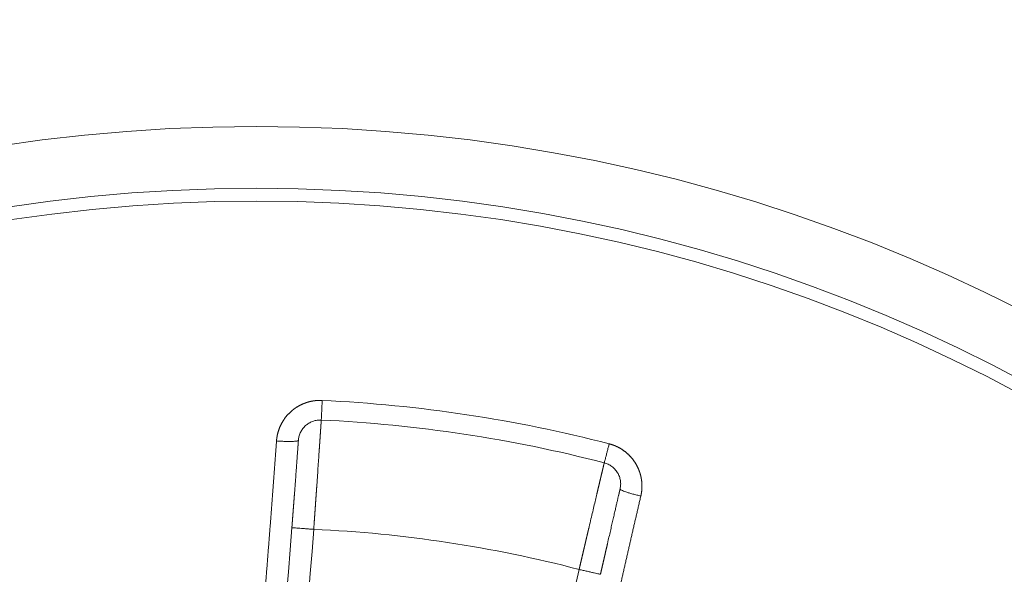
# Model space of a CAD drawing. Units: millimetres. Extents: x 0 to 594, y 0 to 420.
# Drawn here: x 222 to 231, y 95 to 100 of the extents above; entities that cross this region are included whole.
import ezdxf

# ---------------------------------------------------------------- set-up
doc = ezdxf.new("R2010")
doc.units = ezdxf.units.MM
doc.layers.add('1', color=7, linetype='Continuous', true_color=0xffffff)

msp = doc.modelspace()

# ---------------------------------------------------------------- linework, layer by layer
at = {"layer": '1', "color": 3, "linetype": 'Continuous', "lineweight": 18}
for centre, radius in [((224.2797, 113.8988), 56.25), ((224.2797, 84.2113), 14.375), ((224.2797, 84.2113), 13.8462)]:
    msp.add_circle(centre, radius, dxfattribs=at)
at = {"layer": '1', "color": 7, "linetype": 'Continuous', "lineweight": 13}
msp.add_circle((224.2797, 84.2113), 13.7359, dxfattribs=at)
for centre, radius, start, end in [((224.2797, 84.2113), 12.0431, 75.47829, 87.31419), ((76.4826, 106.5734), 148.7292, 353.247324, 355.590214), ((224.2797, 84.2113), 10.9375, 75.36995, 87.42253), ((372.0767, 61.8491), 148.7292, 167.202265, 169.545154)]:
    msp.add_arc(centre, radius, start, end, dxfattribs=at)
at = {"layer": '1', "color": 3, "linetype": 'Continuous', "lineweight": 18}
for centre, radius, start, end in [((224.2797, 84.2113), 11.875, 75.47829, 87.31419), ((76.4826, 106.5734), 148.5417, 353.247324, 355.590214)]:
    msp.add_arc(centre, radius, start, end, dxfattribs=at)
at = {"layer": '1', "color": 7, "linetype": 'Continuous', "lineweight": 13}
for points, knots in [([(224.844, 96.2411), (224.8432, 96.2412), (224.8417, 96.2412), (224.8394, 96.2413), (224.8372, 96.2414), (224.8348, 96.2415), (224.8325, 96.2415), (224.8302, 96.2415), (224.8278, 96.2415), (224.8255, 96.2415), (224.8231, 96.2415), (224.8207, 96.2415), (224.8182, 96.2415), (224.8158, 96.2414), (224.8134, 96.2413), (224.8109, 96.2412), (224.8084, 96.2411), (224.8059, 96.241), (224.8034, 96.2408), (224.8009, 96.2407), (224.7983, 96.2405), (224.7958, 96.2403), (224.7932, 96.2401), (224.7906, 96.2398), (224.788, 96.2396), (224.7854, 96.2393), (224.7828, 96.239), (224.7801, 96.2387), (224.7775, 96.2383), (224.7748, 96.238), (224.7721, 96.2376), (224.7694, 96.2372), (224.7667, 96.2367), (224.764, 96.2363), (224.7613, 96.2358), (224.7585, 96.2353), (224.7558, 96.2348), (224.753, 96.2343), (224.7502, 96.2337), (224.7474, 96.2331), (224.7446, 96.2325), (224.7418, 96.2318), (224.739, 96.2312), (224.7361, 96.2305), (224.7333, 96.2298), (224.7304, 96.229), (224.7276, 96.2282), (224.7247, 96.2274), (224.7218, 96.2266), (224.7189, 96.2258), (224.716, 96.2249), (224.7131, 96.224), (224.7102, 96.223), (224.7073, 96.2221), (224.7044, 96.2211), (224.7014, 96.22), (224.6985, 96.219), (224.6955, 96.2179), (224.6926, 96.2168), (224.6896, 96.2156), (224.6867, 96.2145), (224.6837, 96.2133), (224.6807, 96.212), (224.6777, 96.2107), (224.6748, 96.2094), (224.6718, 96.2081), (224.6688, 96.2067), (224.6658, 96.2053), (224.6628, 96.2039), (224.6598, 96.2024), (224.6568, 96.2009), (224.6538, 96.1994), (224.6509, 96.1978), (224.6479, 96.1962), (224.6449, 96.1946), (224.6419, 96.1929), (224.6389, 96.1912), (224.6359, 96.1894), (224.6329, 96.1877), (224.6299, 96.1858), (224.627, 96.184), (224.624, 96.1821), (224.621, 96.1802), (224.6181, 96.1782), (224.6151, 96.1762), (224.6122, 96.1742), (224.6092, 96.1721), (224.6063, 96.17), (224.6033, 96.1678), (224.6004, 96.1656), (224.5975, 96.1634), (224.5946, 96.1611), (224.5917, 96.1588), (224.5888, 96.1565), (224.586, 96.1541), (224.5831, 96.1517), (224.5803, 96.1492), (224.5764, 96.1458), (224.5716, 96.1414), (224.5659, 96.136), (224.5603, 96.1305), (224.555, 96.125), (224.5498, 96.1194), (224.5447, 96.1138), (224.5398, 96.1081), (224.5351, 96.1024), (224.5306, 96.0966), (224.5262, 96.0908), (224.5219, 96.085), (224.5178, 96.0792), (224.5139, 96.0733), (224.5101, 96.0675), (224.5065, 96.0616), (224.503, 96.0557), (224.4996, 96.0499), (224.4964, 96.044), (224.4933, 96.0382), (224.4904, 96.0323), (224.4876, 96.0265), (224.4849, 96.0207), (224.4824, 96.0149), (224.48, 96.0092), (224.4777, 96.0034), (224.4755, 95.9978), (224.4735, 95.9921), (224.4715, 95.9865), (224.4697, 95.9809), (224.468, 95.9754), (224.4664, 95.9699), (224.4649, 95.9644), (224.4635, 95.959), (224.4622, 95.9537), (224.4609, 95.9484), (224.4598, 95.9431), (224.4588, 95.938), (224.4578, 95.9328), (224.457, 95.9278), (224.4562, 95.9228), (224.4555, 95.9178), (224.4548, 95.9129), (224.4543, 95.9081), (224.4538, 95.9034), (224.4534, 95.8987), (224.4531, 95.8956), (224.453, 95.8941)], [0, 0, 0, 0, 0.003896, 0.007819, 0.011771, 0.015749, 0.019756, 0.02379, 0.027852, 0.031942, 0.03606, 0.040205, 0.044377, 0.048578, 0.052806, 0.057062, 0.061346, 0.065657, 0.069996, 0.074363, 0.078757, 0.083179, 0.087629, 0.092106, 0.096611, 0.101144, 0.105705, 0.110293, 0.114909, 0.119552, 0.124224, 0.128923, 0.133649, 0.138404, 0.143186, 0.147995, 0.152833, 0.157698, 0.16259, 0.167511, 0.172459, 0.177435, 0.182438, 0.187469, 0.192528, 0.197614, 0.202729, 0.20787, 0.21304, 0.218237, 0.223462, 0.228714, 0.233994, 0.239302, 0.244638, 0.250001, 0.255392, 0.26081, 0.266256, 0.27173, 0.277231, 0.28276, 0.288317, 0.293901, 0.299513, 0.305153, 0.31082, 0.316515, 0.322238, 0.327988, 0.333766, 0.339572, 0.345405, 0.351265, 0.357154, 0.36307, 0.369013, 0.374985, 0.380984, 0.38701, 0.393064, 0.399146, 0.405255, 0.411392, 0.417557, 0.423749, 0.429969, 0.436217, 0.442492, 0.448794, 0.455124, 0.461482, 0.467868, 0.474281, 0.480721, 0.487189, 0.493685, 0.500209, 0.513925, 0.527514, 0.540976, 0.554312, 0.56752, 0.580602, 0.593557, 0.606385, 0.619086, 0.63166, 0.644108, 0.656428, 0.668622, 0.68069, 0.69263, 0.704444, 0.716131, 0.727692, 0.739126, 0.750433, 0.761614, 0.772668, 0.783595, 0.794396, 0.80507, 0.815618, 0.826039, 0.836333, 0.846501, 0.856542, 0.866457, 0.876246, 0.885907, 0.895443, 0.904851, 0.914134, 0.92329, 0.932319, 0.941222, 0.949998, 0.958648, 0.967171, 0.975568, 0.983839, 0.991982, 1, 1, 1, 1]), ([(224.8361, 96.0732), (224.8361, 96.0732), (224.8361, 96.0731), (224.8361, 96.0731), (224.8361, 96.073), (224.8361, 96.0729), (224.8361, 96.0728), (224.8361, 96.0727), (224.8361, 96.0725), (224.836, 96.0724), (224.836, 96.0722), (224.836, 96.072), (224.836, 96.0718), (224.836, 96.0716), (224.836, 96.0713), (224.836, 96.0711), (224.8359, 96.0708), (224.8359, 96.0705), (224.8359, 96.0702), (224.8359, 96.0699), (224.8359, 96.0695), (224.8358, 96.0692), (224.8358, 96.0688), (224.8358, 96.0684), (224.8358, 96.068), (224.8357, 96.0675), (224.8357, 96.0671), (224.8357, 96.0666), (224.8356, 96.0661), (224.8356, 96.0657), (224.8356, 96.0651), (224.8355, 96.0646), (224.8355, 96.0641), (224.8354, 96.0635), (224.8354, 96.0629), (224.8354, 96.0623), (224.8353, 96.0617), (224.8353, 96.0611), (224.8352, 96.0604), (224.8352, 96.0598), (224.8352, 96.0591), (224.8351, 96.0584), (224.8351, 96.0577), (224.835, 96.0569), (224.835, 96.0562), (224.8349, 96.0554), (224.8349, 96.0547), (224.8348, 96.0539), (224.8347, 96.053), (224.8347, 96.0522), (224.8346, 96.0514), (224.8346, 96.0505), (224.8345, 96.0496), (224.8345, 96.0487), (224.8344, 96.0478), (224.8343, 96.0469), (224.8343, 96.0459), (224.8342, 96.045), (224.8341, 96.044), (224.8341, 96.043), (224.834, 96.042), (224.8339, 96.041), (224.8339, 96.0399), (224.8338, 96.0389), (224.8337, 96.0378), (224.8336, 96.0367), (224.8336, 96.0356), (224.8335, 96.0344), (224.8334, 96.0333), (224.8333, 96.0321), (224.8333, 96.031), (224.8332, 96.0298), (224.8331, 96.0286), (224.833, 96.0273), (224.8329, 96.0261), (224.8328, 96.0248), (224.8328, 96.0236), (224.8327, 96.0223), (224.8326, 96.021), (224.8325, 96.0196), (224.8324, 96.0183), (224.8323, 96.0169), (224.8322, 96.0156), (224.8321, 96.0142), (224.832, 96.0128), (224.8319, 96.0114), (224.8318, 96.0099), (224.8317, 96.0085), (224.8316, 96.007), (224.8315, 96.0055), (224.8314, 96.004), (224.8313, 96.0025), (224.8312, 96.001), (224.8311, 95.9994), (224.831, 95.9979), (224.8309, 95.9963), (224.8308, 95.9947), (224.8307, 95.9931), (224.8306, 95.9915), (224.8305, 95.9898), (224.8304, 95.9882), (224.8302, 95.9865), (224.8301, 95.9848), (224.83, 95.9831), (224.8299, 95.9814), (224.8298, 95.9797), (224.8297, 95.9779), (224.8295, 95.9762), (224.8294, 95.9744), (224.8293, 95.9726), (224.8292, 95.9708), (224.8291, 95.9689), (224.8289, 95.9671), (224.8288, 95.9652), (224.8287, 95.9634), (224.8286, 95.9615), (224.8284, 95.9596), (224.8283, 95.9577), (224.8282, 95.9557), (224.828, 95.9538), (224.8279, 95.9518), (224.8278, 95.9498), (224.8276, 95.9478), (224.8275, 95.9458), (224.8274, 95.9438), (224.8272, 95.9418), (224.8271, 95.9397), (224.8269, 95.9377), (224.8268, 95.9356), (224.8267, 95.9335), (224.8265, 95.9314), (224.8264, 95.9292), (224.8262, 95.9271), (224.8261, 95.9249), (224.8259, 95.9228), (224.8258, 95.9206), (224.8256, 95.9184), (224.8255, 95.9162), (224.8253, 95.9139), (224.8252, 95.9117), (224.825, 95.9094), (224.8249, 95.9072), (224.8247, 95.9049), (224.8246, 95.9026), (224.8244, 95.9003), (224.8242, 95.8979), (224.8241, 95.8956), (224.8239, 95.8932), (224.8238, 95.8909), (224.8236, 95.8885), (224.8234, 95.8861), (224.8233, 95.8837), (224.8231, 95.8812), (224.8229, 95.8788), (224.8228, 95.8764), (224.8226, 95.8739), (224.8224, 95.8714), (224.8223, 95.8689), (224.8221, 95.8664), (224.8219, 95.8639), (224.8218, 95.8613), (224.8216, 95.8588), (224.8214, 95.8562), (224.8212, 95.8537), (224.8211, 95.8511), (224.8209, 95.8485), (224.8207, 95.8458), (224.8205, 95.8432), (224.8203, 95.8406), (224.8202, 95.8379), (224.82, 95.8353), (224.8198, 95.8326), (224.8196, 95.8299), (224.8194, 95.8272), (224.8192, 95.8244), (224.8191, 95.8217), (224.8189, 95.819), (224.8187, 95.8162), (224.8185, 95.8134), (224.8183, 95.8107), (224.8181, 95.8079), (224.8179, 95.805), (224.8177, 95.8022), (224.8162, 95.7793), (224.813, 95.7337), (224.808, 95.6607), (224.8025, 95.5815), (224.7985, 95.5236), (224.7963, 95.4911), (224.7959, 95.4858), (224.7955, 95.4805), (224.7952, 95.4751), (224.7948, 95.4697), (224.7944, 95.4643), (224.794, 95.4588), (224.7937, 95.4533), (224.7933, 95.4477), (224.7929, 95.4421), (224.7925, 95.4365), (224.7921, 95.4309), (224.7917, 95.4252), (224.7913, 95.4195), (224.7909, 95.4138), (224.7905, 95.408), (224.7901, 95.4022), (224.7897, 95.3963), (224.7893, 95.3904), (224.7889, 95.3845), (224.7884, 95.3786), (224.788, 95.3726), (224.7876, 95.3666), (224.7872, 95.3606), (224.7868, 95.3545), (224.7863, 95.3484), (224.7859, 95.3423), (224.7855, 95.3361), (224.785, 95.3299), (224.7846, 95.3237), (224.7842, 95.3174), (224.7837, 95.3111), (224.7833, 95.3048), (224.7828, 95.2985), (224.7824, 95.2921), (224.7819, 95.2857), (224.7815, 95.2792), (224.781, 95.2728), (224.7806, 95.2663), (224.7801, 95.2597), (224.7797, 95.2532), (224.7792, 95.2466), (224.7787, 95.24), (224.7783, 95.2334), (224.7778, 95.2267), (224.7773, 95.22), (224.7768, 95.2133), (224.7764, 95.2065), (224.7759, 95.1998), (224.7754, 95.193), (224.7749, 95.1861), (224.7745, 95.1793), (224.774, 95.1724), (224.7735, 95.1655), (224.773, 95.1586), (224.7725, 95.1517), (224.772, 95.1447), (224.7717, 95.14), (224.7715, 95.1377)], [0, 0, 0, 0, 0.008096, 0.010795, 0.013494, 0.016193, 0.018893, 0.021593, 0.024293, 0.026993, 0.029693, 0.032394, 0.035094, 0.037795, 0.040496, 0.043198, 0.045899, 0.048601, 0.051303, 0.054005, 0.056707, 0.05941, 0.062113, 0.064815, 0.067519, 0.070222, 0.072925, 0.075629, 0.078333, 0.081037, 0.083741, 0.086446, 0.08915, 0.091855, 0.09456, 0.097266, 0.099971, 0.102677, 0.105383, 0.108089, 0.110795, 0.113501, 0.116208, 0.118915, 0.121622, 0.124329, 0.127036, 0.129744, 0.132452, 0.13516, 0.137868, 0.140576, 0.143285, 0.145994, 0.148703, 0.151412, 0.154121, 0.156831, 0.159541, 0.162251, 0.164961, 0.167671, 0.170382, 0.173093, 0.175804, 0.178515, 0.181226, 0.183938, 0.18665, 0.189362, 0.192074, 0.194786, 0.197499, 0.200211, 0.202924, 0.205637, 0.208351, 0.211064, 0.213778, 0.216492, 0.219206, 0.22192, 0.224635, 0.22735, 0.230065, 0.23278, 0.235495, 0.23821, 0.240926, 0.243642, 0.246358, 0.249074, 0.251791, 0.254508, 0.257225, 0.259942, 0.262659, 0.265376, 0.268094, 0.270812, 0.27353, 0.276248, 0.278967, 0.281686, 0.284404, 0.287123, 0.289843, 0.292562, 0.295282, 0.298002, 0.300722, 0.303442, 0.306163, 0.308883, 0.311604, 0.314325, 0.317046, 0.319768, 0.322489, 0.325211, 0.327933, 0.330656, 0.333378, 0.336101, 0.338823, 0.341547, 0.34427, 0.346993, 0.349717, 0.352441, 0.355165, 0.357889, 0.360613, 0.363338, 0.366063, 0.368788, 0.371513, 0.374238, 0.376964, 0.37969, 0.382416, 0.385142, 0.387868, 0.390595, 0.393322, 0.396049, 0.398776, 0.401504, 0.404231, 0.406959, 0.409687, 0.412415, 0.415144, 0.417872, 0.420601, 0.42333, 0.426059, 0.428788, 0.431518, 0.434248, 0.436978, 0.439708, 0.442438, 0.445169, 0.4479, 0.450631, 0.453362, 0.456093, 0.458825, 0.461557, 0.464289, 0.467021, 0.469753, 0.472486, 0.475219, 0.477952, 0.480685, 0.483418, 0.486152, 0.488885, 0.491619, 0.494354, 0.497088, 0.499822, 0.560746, 0.622652, 0.68554, 0.749411, 0.753292, 0.757189, 0.761101, 0.765028, 0.768971, 0.772929, 0.776902, 0.780891, 0.784896, 0.788915, 0.792951, 0.797001, 0.801067, 0.805149, 0.809246, 0.813358, 0.817486, 0.821629, 0.825788, 0.829962, 0.834151, 0.838356, 0.842576, 0.846812, 0.851063, 0.85533, 0.859612, 0.863909, 0.868222, 0.87255, 0.876894, 0.881253, 0.885627, 0.890017, 0.894422, 0.898843, 0.903279, 0.907731, 0.912198, 0.91668, 0.921178, 0.925691, 0.93022, 0.934764, 0.939323, 0.943898, 0.948489, 0.953094, 0.957716, 0.962352, 0.967004, 0.971672, 0.976354, 0.981053, 0.985766, 0.990496, 0.99524, 1, 1, 1, 1]), ([(223.8084, 89.1214), (223.8099, 89.1341), (223.8129, 89.1596), (223.8174, 89.1977), (223.8219, 89.2359), (223.8264, 89.274), (223.8309, 89.3122), (223.8354, 89.3503), (223.8398, 89.3885), (223.8442, 89.4266), (223.8487, 89.4648), (223.8531, 89.5029), (223.8575, 89.5411), (223.8619, 89.5792), (223.8663, 89.6174), (223.8707, 89.6556), (223.8751, 89.6937), (223.8794, 89.7319), (223.8838, 89.7701), (223.8881, 89.8082), (223.8925, 89.8464), (223.8968, 89.8846), (223.9011, 89.9228), (223.9054, 89.9609), (223.9097, 89.9991), (223.914, 90.0373), (223.9183, 90.0755), (223.9225, 90.1136), (223.9268, 90.1518), (223.931, 90.19), (223.9353, 90.2282), (223.9395, 90.2664), (223.9437, 90.3046), (223.9479, 90.3428), (223.9521, 90.381), (223.9563, 90.4192), (223.9605, 90.4574), (223.9646, 90.4955), (223.9688, 90.5337), (223.9729, 90.5719), (223.9771, 90.6101), (223.9812, 90.6483), (223.9853, 90.6866), (223.9894, 90.7248), (223.9935, 90.763), (223.9976, 90.8012), (224.0017, 90.8394), (224.0058, 90.8776), (224.0098, 90.9158), (224.0139, 90.954), (224.0179, 90.9922), (224.0219, 91.0305), (224.0259, 91.0687), (224.0299, 91.1069), (224.0339, 91.1451), (224.0379, 91.1833), (224.0419, 91.2216), (224.0459, 91.2598), (224.0498, 91.298), (224.0538, 91.3362), (224.0577, 91.3745), (224.0617, 91.4127), (224.0656, 91.4509), (224.0695, 91.4892), (224.0734, 91.5274), (224.0773, 91.5656), (224.0812, 91.6039), (224.085, 91.6421), (224.0889, 91.6804), (224.0927, 91.7186), (224.0966, 91.7568), (224.1004, 91.7951), (224.1042, 91.8333), (224.108, 91.8716), (224.1118, 91.9098), (224.1156, 91.9481), (224.1194, 91.9863), (224.1232, 92.0246), (224.1269, 92.0628), (224.1307, 92.1011), (224.1344, 92.1393), (224.1382, 92.1776), (224.1419, 92.2159), (224.1456, 92.2541), (224.1493, 92.2924), (224.153, 92.3306), (224.1567, 92.3689), (224.1604, 92.4072), (224.164, 92.4454), (224.1677, 92.4837), (224.1713, 92.522), (224.1749, 92.5603), (224.1786, 92.5985), (224.1822, 92.6368), (224.1858, 92.6751), (224.1894, 92.7133), (224.193, 92.7516), (224.1965, 92.7899), (224.2001, 92.8282), (224.2036, 92.8665), (224.2072, 92.9047), (224.2107, 92.943), (224.2143, 92.9813), (224.2178, 93.0196), (224.2213, 93.0579), (224.2248, 93.0962), (224.2282, 93.1345), (224.2317, 93.1727), (224.2352, 93.211), (224.2386, 93.2493), (224.2421, 93.2876), (224.2455, 93.3259), (224.2489, 93.3642), (224.2524, 93.4025), (224.2558, 93.4408), (224.2592, 93.4791), (224.2625, 93.5174), (224.2659, 93.5557), (224.2693, 93.594), (224.2726, 93.6323), (224.276, 93.6706), (224.2793, 93.7089), (224.2826, 93.7472), (224.286, 93.7855), (224.2893, 93.8238), (224.2926, 93.8622), (224.2958, 93.9005), (224.2991, 93.9388), (224.3024, 93.9771), (224.3056, 94.0154), (224.3089, 94.0537), (224.3121, 94.092), (224.3154, 94.1304), (224.3186, 94.1687), (224.3218, 94.207), (224.325, 94.2453), (224.3282, 94.2836), (224.3313, 94.322), (224.3345, 94.3603), (224.3377, 94.3986), (224.3408, 94.4369), (224.3439, 94.4753), (224.3471, 94.5136), (224.3502, 94.5519), (224.3533, 94.5903), (224.3564, 94.6286), (224.3595, 94.6669), (224.3626, 94.7053), (224.3656, 94.7436), (224.3687, 94.7819), (224.3717, 94.8203), (224.3748, 94.8586), (224.3778, 94.8969), (224.3808, 94.9353), (224.3838, 94.9736), (224.3868, 95.012), (224.3898, 95.0503), (224.3928, 95.0886), (224.3957, 95.127), (224.3987, 95.1653), (224.4017, 95.2037), (224.4046, 95.242), (224.4075, 95.2804), (224.4104, 95.3187), (224.4133, 95.3571), (224.4162, 95.3954), (224.4191, 95.4338), (224.422, 95.4721), (224.4249, 95.5105), (224.4277, 95.5488), (224.4306, 95.5872), (224.4334, 95.6255), (224.4362, 95.6639), (224.4391, 95.7023), (224.4419, 95.7406), (224.4447, 95.779), (224.4475, 95.8173), (224.4502, 95.8557), (224.4521, 95.8813), (224.453, 95.8941)], [0, 0, 0, 0, 0.005635, 0.01127, 0.016905, 0.022541, 0.028176, 0.033812, 0.039448, 0.045084, 0.05072, 0.056356, 0.061992, 0.067629, 0.073266, 0.078903, 0.08454, 0.090177, 0.095814, 0.101452, 0.107089, 0.112727, 0.118365, 0.124003, 0.129641, 0.13528, 0.140918, 0.146557, 0.152196, 0.157835, 0.163474, 0.169113, 0.174753, 0.180392, 0.186032, 0.191672, 0.197312, 0.202953, 0.208593, 0.214234, 0.219874, 0.225515, 0.231156, 0.236798, 0.242439, 0.248081, 0.253722, 0.259364, 0.265006, 0.270648, 0.276291, 0.281933, 0.287576, 0.293219, 0.298862, 0.304505, 0.310149, 0.315792, 0.321436, 0.32708, 0.332724, 0.338368, 0.344012, 0.349657, 0.355302, 0.360947, 0.366592, 0.372237, 0.377882, 0.383528, 0.389173, 0.394819, 0.400465, 0.406112, 0.411758, 0.417405, 0.423052, 0.428698, 0.434346, 0.439993, 0.44564, 0.451288, 0.456936, 0.462584, 0.468232, 0.47388, 0.479529, 0.485178, 0.490826, 0.496475, 0.502125, 0.507774, 0.513424, 0.519074, 0.524723, 0.530374, 0.536024, 0.541674, 0.547325, 0.552976, 0.558627, 0.564278, 0.56993, 0.575581, 0.581233, 0.586885, 0.592537, 0.598189, 0.603842, 0.609495, 0.615148, 0.620801, 0.626454, 0.632107, 0.637761, 0.643415, 0.649069, 0.654723, 0.660377, 0.666032, 0.671687, 0.677342, 0.682997, 0.688652, 0.694308, 0.699963, 0.705619, 0.711275, 0.716932, 0.722588, 0.728245, 0.733902, 0.739559, 0.745216, 0.750874, 0.756531, 0.762189, 0.767847, 0.773505, 0.779164, 0.784822, 0.790481, 0.79614, 0.8018, 0.807459, 0.813119, 0.818778, 0.824438, 0.830099, 0.835759, 0.84142, 0.847081, 0.852742, 0.858403, 0.864064, 0.869726, 0.875388, 0.88105, 0.886712, 0.892374, 0.898037, 0.9037, 0.909363, 0.915026, 0.92069, 0.926353, 0.932017, 0.937681, 0.943346, 0.94901, 0.954675, 0.96034, 0.966005, 0.97167, 0.977336, 0.983001, 0.988667, 0.994334, 1, 1, 1, 1]), ([(227.5702, 95.4224), (227.5704, 95.4232), (227.5708, 95.4248), (227.5713, 95.4273), (227.5719, 95.4298), (227.5724, 95.4323), (227.5729, 95.4348), (227.5734, 95.4374), (227.5739, 95.44), (227.5743, 95.4426), (227.5748, 95.4452), (227.5752, 95.4478), (227.5756, 95.4505), (227.576, 95.4532), (227.5764, 95.4559), (227.5768, 95.4587), (227.5772, 95.4615), (227.5775, 95.4643), (227.5778, 95.4671), (227.5781, 95.4699), (227.5784, 95.4728), (227.5786, 95.4757), (227.5789, 95.4786), (227.5791, 95.4815), (227.5793, 95.4845), (227.5794, 95.4875), (227.5796, 95.4905), (227.5797, 95.4935), (227.5798, 95.4966), (227.5799, 95.4997), (227.5799, 95.5028), (227.58, 95.5059), (227.58, 95.509), (227.5799, 95.5122), (227.5799, 95.5154), (227.5798, 95.5186), (227.5797, 95.5218), (227.5795, 95.525), (227.5794, 95.5283), (227.5792, 95.5316), (227.5789, 95.5349), (227.5787, 95.5382), (227.5784, 95.5416), (227.5781, 95.5449), (227.5777, 95.5483), (227.5773, 95.5517), (227.5769, 95.5551), (227.5764, 95.5585), (227.5759, 95.562), (227.5754, 95.5655), (227.5748, 95.5689), (227.5742, 95.5724), (227.5736, 95.576), (227.5729, 95.5795), (227.5722, 95.583), (227.5715, 95.5866), (227.5707, 95.5902), (227.5698, 95.5937), (227.5689, 95.5973), (227.568, 95.601), (227.5671, 95.6046), (227.5661, 95.6082), (227.565, 95.6118), (227.564, 95.6155), (227.5628, 95.6192), (227.5617, 95.6228), (227.5604, 95.6265), (227.5592, 95.6302), (227.5579, 95.6339), (227.5565, 95.6376), (227.5551, 95.6413), (227.5537, 95.645), (227.5522, 95.6487), (227.5506, 95.6525), (227.549, 95.6562), (227.5474, 95.6599), (227.5457, 95.6636), (227.544, 95.6674), (227.5422, 95.6711), (227.5403, 95.6748), (227.5384, 95.6785), (227.5365, 95.6823), (227.5345, 95.686), (227.5324, 95.6897), (227.5303, 95.6934), (227.5282, 95.6971), (227.5255, 95.7016), (227.5223, 95.7068), (227.5185, 95.7128), (227.5146, 95.7185), (227.5106, 95.7242), (227.5066, 95.7298), (227.5025, 95.7352), (227.4984, 95.7405), (227.4941, 95.7457), (227.4899, 95.7508), (227.4855, 95.7558), (227.4812, 95.7606), (227.4767, 95.7653), (227.4723, 95.7699), (227.4678, 95.7744), (227.4632, 95.7788), (227.4587, 95.7831), (227.4541, 95.7872), (227.4495, 95.7912), (227.4448, 95.7951), (227.4401, 95.799), (227.4355, 95.8027), (227.4308, 95.8062), (227.4261, 95.8097), (227.4214, 95.8131), (227.4167, 95.8164), (227.4119, 95.8196), (227.4072, 95.8226), (227.4025, 95.8256), (227.3978, 95.8284), (227.3931, 95.8312), (227.3884, 95.8339), (227.3837, 95.8365), (227.379, 95.8389), (227.3744, 95.8413), (227.3698, 95.8436), (227.3651, 95.8459), (227.3606, 95.848), (227.356, 95.85), (227.3514, 95.852), (227.3469, 95.8539), (227.3424, 95.8557), (227.338, 95.8574), (227.3336, 95.859), (227.3292, 95.8606), (227.3248, 95.8621), (227.3205, 95.8635), (227.3162, 95.8649), (227.3119, 95.8662), (227.3077, 95.8674), (227.3036, 95.8685), (227.3008, 95.8693), (227.2994, 95.8696)], [0, 0, 0, 0, 0.004323, 0.008682, 0.013079, 0.017514, 0.021985, 0.026493, 0.031039, 0.035622, 0.040242, 0.044899, 0.049594, 0.054325, 0.059094, 0.0639, 0.068743, 0.073623, 0.078541, 0.083495, 0.088487, 0.093516, 0.098582, 0.103686, 0.108827, 0.114004, 0.119219, 0.124471, 0.129761, 0.135087, 0.140451, 0.145852, 0.15129, 0.156766, 0.162278, 0.167828, 0.173415, 0.179039, 0.1847, 0.190399, 0.196135, 0.201908, 0.207718, 0.213565, 0.21945, 0.225372, 0.231331, 0.237327, 0.243361, 0.249431, 0.255539, 0.261684, 0.267867, 0.274087, 0.280343, 0.286638, 0.292969, 0.299338, 0.305743, 0.312186, 0.318667, 0.325184, 0.331739, 0.338331, 0.344961, 0.351627, 0.358331, 0.365072, 0.371851, 0.378666, 0.385519, 0.39241, 0.399337, 0.406302, 0.413304, 0.420343, 0.42742, 0.434534, 0.441685, 0.448874, 0.4561, 0.463363, 0.470663, 0.478001, 0.485376, 0.492788, 0.500238, 0.512478, 0.52462, 0.536665, 0.548612, 0.560462, 0.572214, 0.583869, 0.595427, 0.606886, 0.618249, 0.629513, 0.640681, 0.65175, 0.662722, 0.673597, 0.684373, 0.695053, 0.705634, 0.716118, 0.726504, 0.736793, 0.746984, 0.757077, 0.767073, 0.77697, 0.786771, 0.796473, 0.806078, 0.815585, 0.824994, 0.834305, 0.843519, 0.852635, 0.861653, 0.870574, 0.879396, 0.888121, 0.896748, 0.905278, 0.913709, 0.922043, 0.930279, 0.938417, 0.946457, 0.9544, 0.962244, 0.969991, 0.97764, 0.985191, 0.992644, 1, 1, 1, 1]), ([(227.0422, 94.7941), (227.0425, 94.7954), (227.0431, 94.7978), (227.0439, 94.8015), (227.0448, 94.8052), (227.0457, 94.8089), (227.0465, 94.8125), (227.0474, 94.8162), (227.0482, 94.8199), (227.0491, 94.8235), (227.0499, 94.8271), (227.0508, 94.8308), (227.0516, 94.8344), (227.0525, 94.838), (227.0533, 94.8416), (227.0542, 94.8452), (227.055, 94.8488), (227.0559, 94.8524), (227.0567, 94.856), (227.0575, 94.8596), (227.0584, 94.8631), (227.0592, 94.8667), (227.06, 94.8703), (227.0609, 94.8738), (227.0617, 94.8773), (227.0625, 94.8809), (227.0633, 94.8844), (227.0642, 94.8879), (227.065, 94.8914), (227.0658, 94.8949), (227.0666, 94.8984), (227.0674, 94.9019), (227.0683, 94.9054), (227.0691, 94.9088), (227.0699, 94.9123), (227.0707, 94.9157), (227.0715, 94.9192), (227.0723, 94.9226), (227.0731, 94.926), (227.0739, 94.9294), (227.0747, 94.9328), (227.0755, 94.9362), (227.0763, 94.9396), (227.0771, 94.943), (227.0779, 94.9464), (227.0787, 94.9498), (227.0795, 94.9531), (227.0802, 94.9565), (227.081, 94.9598), (227.0818, 94.9631), (227.0826, 94.9665), (227.0834, 94.9698), (227.0841, 94.9731), (227.0849, 94.9764), (227.0857, 94.9797), (227.0864, 94.983), (227.0872, 94.9862), (227.088, 94.9895), (227.0887, 94.9927), (227.0895, 94.996), (227.0903, 94.9992), (227.091, 95.0024), (227.0918, 95.0057), (227.0925, 95.0089), (227.0933, 95.0121), (227.094, 95.0152), (227.0948, 95.0184), (227.0955, 95.0216), (227.0963, 95.0248), (227.097, 95.0279), (227.0977, 95.0311), (227.0985, 95.0342), (227.0992, 95.0373), (227.0999, 95.0404), (227.1007, 95.0435), (227.1014, 95.0466), (227.1021, 95.0497), (227.1028, 95.0528), (227.1036, 95.0559), (227.1043, 95.0589), (227.105, 95.062), (227.1057, 95.065), (227.1064, 95.068), (227.1071, 95.0711), (227.1078, 95.0741), (227.1085, 95.0771), (227.1092, 95.0801), (227.1099, 95.0831), (227.1106, 95.086), (227.1113, 95.089), (227.112, 95.0919), (227.1127, 95.0949), (227.1134, 95.0978), (227.1141, 95.1008), (227.1148, 95.1037), (227.1155, 95.1066), (227.1162, 95.1095), (227.1168, 95.1124), (227.1175, 95.1152), (227.1182, 95.1181), (227.1189, 95.121), (227.1195, 95.1238), (227.1202, 95.1266), (227.1209, 95.1295), (227.1215, 95.1323), (227.1222, 95.1351), (227.1228, 95.1379), (227.1235, 95.1407), (227.1292, 95.1652), (227.1399, 95.2103), (227.1548, 95.2735), (227.1688, 95.333), (227.1819, 95.3885), (227.1904, 95.4247), (227.1952, 95.4447), (227.1964, 95.4499), (227.1976, 95.4551), (227.1989, 95.4603), (227.2001, 95.4654), (227.2013, 95.4705), (227.2024, 95.4755), (227.2036, 95.4805), (227.2048, 95.4854), (227.2059, 95.4903), (227.2071, 95.4951), (227.2082, 95.4999), (227.2093, 95.5046), (227.2105, 95.5093), (227.2115, 95.514), (227.2126, 95.5186), (227.2137, 95.5231), (227.2148, 95.5276), (227.2158, 95.532), (227.2169, 95.5364), (227.2179, 95.5408), (227.2189, 95.545), (227.2199, 95.5493), (227.2209, 95.5535), (227.2219, 95.5576), (227.2228, 95.5617), (227.2238, 95.5657), (227.2247, 95.5697), (227.2257, 95.5736), (227.2266, 95.5775), (227.2275, 95.5813), (227.2284, 95.5851), (227.2293, 95.5888), (227.2301, 95.5924), (227.231, 95.596), (227.2318, 95.5996), (227.2327, 95.6031), (227.2335, 95.6065), (227.2343, 95.6099), (227.2351, 95.6132), (227.2358, 95.6165), (227.2366, 95.6197), (227.2373, 95.6229), (227.2381, 95.626), (227.2388, 95.629), (227.2395, 95.632), (227.2402, 95.6349), (227.2409, 95.6378), (227.2416, 95.6407), (227.2422, 95.6434), (227.2429, 95.6461), (227.2435, 95.6488), (227.2441, 95.6514), (227.2447, 95.6539), (227.2453, 95.6564), (227.2459, 95.6588), (227.2464, 95.6612), (227.247, 95.6635), (227.2475, 95.6657), (227.248, 95.6679), (227.2485, 95.67), (227.249, 95.6721), (227.2495, 95.6741), (227.25, 95.6761), (227.2504, 95.6779), (227.2508, 95.6798), (227.2513, 95.6815), (227.2517, 95.6833), (227.2521, 95.6849), (227.2524, 95.6865), (227.2528, 95.688), (227.2532, 95.6895), (227.2535, 95.6909), (227.2538, 95.6923), (227.2541, 95.6936), (227.2544, 95.6948), (227.2547, 95.696), (227.255, 95.6971), (227.2552, 95.6982), (227.2554, 95.6992), (227.2557, 95.7001), (227.2559, 95.701), (227.2561, 95.7018), (227.2562, 95.7026), (227.2564, 95.7032), (227.2566, 95.7039), (227.2567, 95.7045), (227.2568, 95.705), (227.2569, 95.7054), (227.257, 95.7058), (227.2571, 95.7061), (227.2572, 95.7064), (227.2572, 95.7066), (227.2572, 95.7068), (227.2573, 95.7069), (227.2573, 95.7069), (227.2573, 95.7069)], [0, 0, 0, 0, 0.002576, 0.005148, 0.007715, 0.010278, 0.012837, 0.01539, 0.01794, 0.020484, 0.023024, 0.02556, 0.028091, 0.030618, 0.03314, 0.035658, 0.038171, 0.04068, 0.043184, 0.045683, 0.048178, 0.050669, 0.053155, 0.055636, 0.058113, 0.060586, 0.063054, 0.065517, 0.067976, 0.070431, 0.07288, 0.075326, 0.077767, 0.080203, 0.082635, 0.085062, 0.087485, 0.089903, 0.092317, 0.094726, 0.097131, 0.099531, 0.101927, 0.104318, 0.106705, 0.109087, 0.111465, 0.113838, 0.116206, 0.11857, 0.12093, 0.123285, 0.125636, 0.127982, 0.130323, 0.13266, 0.134993, 0.137321, 0.139644, 0.141963, 0.144277, 0.146587, 0.148893, 0.151194, 0.15349, 0.155782, 0.158069, 0.160352, 0.16263, 0.164904, 0.167173, 0.169438, 0.171698, 0.173954, 0.176205, 0.178452, 0.180694, 0.182932, 0.185165, 0.187393, 0.189617, 0.191837, 0.194052, 0.196263, 0.198469, 0.20067, 0.202867, 0.20506, 0.207248, 0.209431, 0.21161, 0.213784, 0.215954, 0.21812, 0.220281, 0.222437, 0.224589, 0.226736, 0.228879, 0.231017, 0.233151, 0.23528, 0.237405, 0.239525, 0.241641, 0.243752, 0.245859, 0.247961, 0.250059, 0.301275, 0.35186, 0.401815, 0.451139, 0.499833, 0.505079, 0.510325, 0.51557, 0.520815, 0.526059, 0.531302, 0.536544, 0.541786, 0.547026, 0.552267, 0.557506, 0.562745, 0.567982, 0.57322, 0.578456, 0.583692, 0.588927, 0.594161, 0.599394, 0.604627, 0.609859, 0.615091, 0.620321, 0.625551, 0.63078, 0.636009, 0.641236, 0.646463, 0.651689, 0.656915, 0.662139, 0.667363, 0.672587, 0.677809, 0.683031, 0.688252, 0.693472, 0.698692, 0.703911, 0.709129, 0.714346, 0.719563, 0.724779, 0.729994, 0.735209, 0.740423, 0.745636, 0.750848, 0.75606, 0.76127, 0.766481, 0.77169, 0.776899, 0.782107, 0.787314, 0.79252, 0.797726, 0.802931, 0.808135, 0.813339, 0.818542, 0.823744, 0.828945, 0.834146, 0.839346, 0.844545, 0.849744, 0.854941, 0.860138, 0.865335, 0.87053, 0.875725, 0.880919, 0.886113, 0.891305, 0.896497, 0.901689, 0.906879, 0.912069, 0.917258, 0.922446, 0.927634, 0.932821, 0.938007, 0.943192, 0.948377, 0.953561, 0.958744, 0.963927, 0.969109, 0.97429, 0.97947, 0.98465, 0.989829, 0.995007, 1, 1, 1, 1]), ([(227.5702, 95.4224), (227.5673, 95.4099), (227.5615, 95.3849), (227.5528, 95.3475), (227.5441, 95.31), (227.5355, 95.2725), (227.5268, 95.2351), (227.5181, 95.1976), (227.5095, 95.1601), (227.5009, 95.1226), (227.4922, 95.0852), (227.4836, 95.0477), (227.475, 95.0102), (227.4664, 94.9727), (227.4578, 94.9352), (227.4493, 94.8977), (227.4407, 94.8602), (227.4321, 94.8227), (227.4236, 94.7852), (227.415, 94.7477), (227.4065, 94.7102), (227.398, 94.6727), (227.3895, 94.6352), (227.381, 94.5977), (227.3725, 94.5602), (227.364, 94.5227), (227.3556, 94.4852), (227.3471, 94.4477), (227.3386, 94.4101), (227.3302, 94.3726), (227.3218, 94.3351), (227.3134, 94.2976), (227.3049, 94.2601), (227.2965, 94.2225), (227.2881, 94.185), (227.2798, 94.1475), (227.2714, 94.1099), (227.263, 94.0724), (227.2547, 94.0349), (227.2463, 93.9973), (227.238, 93.9598), (227.2297, 93.9222), (227.2214, 93.8847), (227.2131, 93.8471), (227.2048, 93.8096), (227.1965, 93.772), (227.1882, 93.7345), (227.18, 93.6969), (227.1717, 93.6594), (227.1635, 93.6218), (227.1552, 93.5843), (227.147, 93.5467), (227.1388, 93.5091), (227.1306, 93.4716), (227.1224, 93.434), (227.1142, 93.3964), (227.106, 93.3589), (227.0979, 93.3213), (227.0897, 93.2837), (227.0816, 93.2461), (227.0734, 93.2085), (227.0653, 93.171), (227.0572, 93.1334), (227.0491, 93.0958), (227.041, 93.0582), (227.0329, 93.0206), (227.0248, 92.983), (227.0167, 92.9454), (227.0087, 92.9078), (227.0006, 92.8702), (226.9926, 92.8326), (226.9846, 92.795), (226.9766, 92.7574), (226.9685, 92.7198), (226.9605, 92.6822), (226.9526, 92.6446), (226.9446, 92.607), (226.9366, 92.5694), (226.9286, 92.5318), (226.9207, 92.4942), (226.9128, 92.4566), (226.9048, 92.4189), (226.8969, 92.3813), (226.889, 92.3437), (226.8811, 92.3061), (226.8732, 92.2685), (226.8653, 92.2308), (226.8575, 92.1932), (226.8496, 92.1556), (226.8417, 92.1179), (226.8339, 92.0803), (226.8261, 92.0427), (226.8182, 92.005), (226.8104, 91.9674), (226.8026, 91.9298), (226.7948, 91.8921), (226.7871, 91.8545), (226.7793, 91.8168), (226.7715, 91.7792), (226.7638, 91.7415), (226.756, 91.7039), (226.7483, 91.6662), (226.7406, 91.6286), (226.7328, 91.5909), (226.7251, 91.5533), (226.7174, 91.5156), (226.7098, 91.4779), (226.7021, 91.4403), (226.6944, 91.4026), (226.6868, 91.3649), (226.6791, 91.3273), (226.6715, 91.2896), (226.6639, 91.2519), (226.6562, 91.2143), (226.6486, 91.1766), (226.641, 91.1389), (226.6335, 91.1012), (226.6259, 91.0636), (226.6183, 91.0259), (226.6108, 90.9882), (226.6032, 90.9505), (226.5957, 90.9128), (226.5882, 90.8751), (226.5806, 90.8374), (226.5731, 90.7998), (226.5656, 90.7621), (226.5581, 90.7244), (226.5507, 90.6867), (226.5432, 90.649), (226.5357, 90.6113), (226.5283, 90.5736), (226.5209, 90.5359), (226.5134, 90.4982), (226.506, 90.4605), (226.4986, 90.4228), (226.4912, 90.3851), (226.4838, 90.3474), (226.4764, 90.3096), (226.4691, 90.2719), (226.4617, 90.2342), (226.4543, 90.1965), (226.447, 90.1588), (226.4397, 90.1211), (226.4324, 90.0833), (226.425, 90.0456), (226.4177, 90.0079), (226.4105, 89.9702), (226.4032, 89.9325), (226.3959, 89.8947), (226.3886, 89.857), (226.3814, 89.8193), (226.3742, 89.7815), (226.3669, 89.7438), (226.3597, 89.7061), (226.3525, 89.6683), (226.3453, 89.6306), (226.3381, 89.5929), (226.3309, 89.5551), (226.3237, 89.5174), (226.3166, 89.4796), (226.3094, 89.4419), (226.3023, 89.4041), (226.2952, 89.3664), (226.288, 89.3286), (226.2809, 89.2909), (226.2738, 89.2531), (226.2667, 89.2154), (226.2596, 89.1776), (226.2526, 89.1399), (226.2455, 89.1021), (226.2384, 89.0644), (226.2314, 89.0266), (226.2244, 88.9888), (226.2173, 88.9511), (226.2103, 88.9133), (226.2033, 88.8756), (226.1963, 88.8378), (226.1894, 88.8), (226.1847, 88.7748), (226.1824, 88.7622)], [0, 0, 0, 0, 0.005666, 0.011333, 0.016999, 0.022664, 0.02833, 0.033995, 0.03966, 0.045325, 0.05099, 0.056654, 0.062319, 0.067983, 0.073647, 0.07931, 0.084974, 0.090637, 0.0963, 0.101963, 0.107626, 0.113288, 0.11895, 0.124612, 0.130274, 0.135936, 0.141597, 0.147258, 0.152919, 0.15858, 0.164241, 0.169901, 0.175562, 0.181222, 0.186881, 0.192541, 0.1982, 0.20386, 0.209519, 0.215178, 0.220836, 0.226495, 0.232153, 0.237811, 0.243469, 0.249126, 0.254784, 0.260441, 0.266098, 0.271755, 0.277412, 0.283068, 0.288725, 0.294381, 0.300037, 0.305692, 0.311348, 0.317003, 0.322658, 0.328313, 0.333968, 0.339623, 0.345277, 0.350931, 0.356585, 0.362239, 0.367893, 0.373546, 0.379199, 0.384852, 0.390505, 0.396158, 0.401811, 0.407463, 0.413115, 0.418767, 0.424419, 0.43007, 0.435722, 0.441373, 0.447024, 0.452675, 0.458326, 0.463976, 0.469626, 0.475277, 0.480926, 0.486576, 0.492226, 0.497875, 0.503525, 0.509174, 0.514822, 0.520471, 0.52612, 0.531768, 0.537416, 0.543064, 0.548712, 0.55436, 0.560007, 0.565654, 0.571302, 0.576948, 0.582595, 0.588242, 0.593888, 0.599535, 0.605181, 0.610827, 0.616472, 0.622118, 0.627763, 0.633408, 0.639053, 0.644698, 0.650343, 0.655988, 0.661632, 0.667276, 0.67292, 0.678564, 0.684208, 0.689851, 0.695495, 0.701138, 0.706781, 0.712424, 0.718067, 0.723709, 0.729352, 0.734994, 0.740636, 0.746278, 0.751919, 0.757561, 0.763202, 0.768844, 0.774485, 0.780126, 0.785766, 0.791407, 0.797047, 0.802688, 0.808328, 0.813968, 0.819608, 0.825247, 0.830887, 0.836526, 0.842165, 0.847804, 0.853443, 0.859082, 0.86472, 0.870359, 0.875997, 0.881635, 0.887273, 0.892911, 0.898548, 0.904186, 0.909823, 0.91546, 0.921097, 0.926734, 0.932371, 0.938008, 0.943644, 0.94928, 0.954916, 0.960552, 0.966188, 0.971824, 0.977459, 0.983095, 0.98873, 0.994365, 1, 1, 1, 1]), ([(224.5847, 95.1521), (224.5847, 95.1521), (224.5859, 95.152), (224.5907, 95.1516), (224.5942, 95.1513), (224.6036, 95.1506), (224.6094, 95.1502), (224.623, 95.1491), (224.6308, 95.1485), (224.648, 95.1472), (224.6575, 95.1464), (224.6779, 95.1449), (224.6887, 95.144), (224.7113, 95.1423), (224.7231, 95.1414), (224.7471, 95.1396), (224.7593, 95.1386), (224.7715, 95.1377)], [0, 0, 0, 0, 0.124049, 0.124049, 0.249185, 0.249185, 0.374321, 0.374321, 0.499457, 0.499457, 0.624593, 0.624593, 0.749728, 0.749728, 0.874864, 0.874864, 1, 1, 1, 1]), ([(227.0422, 94.7941), (227.0542, 94.7914), (227.0661, 94.7887), (227.0896, 94.7834), (227.1011, 94.7807), (227.1232, 94.7757), (227.1338, 94.7733), (227.1537, 94.7688), (227.163, 94.7667), (227.1799, 94.7628), (227.1875, 94.7611), (227.2008, 94.7581), (227.2065, 94.7568), (227.2156, 94.7547), (227.2191, 94.7539), (227.2238, 94.7529), (227.2249, 94.7526), (227.225, 94.7526)], [0, 0, 0, 0, 0.125112, 0.125112, 0.250224, 0.250224, 0.375337, 0.375337, 0.500449, 0.500449, 0.625561, 0.625561, 0.750673, 0.750673, 0.875785, 0.875785, 1, 1, 1, 1])]:
    msp.add_open_spline(points, degree=3, knots=knots, dxfattribs=at)
at = {"layer": '1', "color": 3, "linetype": 'Continuous', "lineweight": 18}
for points, knots in [([(224.844, 96.2411), (224.8434, 96.2297), (224.8429, 96.2185), (224.8419, 96.1965), (224.8414, 96.1858), (224.8404, 96.1654), (224.84, 96.1557), (224.8391, 96.1375), (224.8387, 96.1291), (224.838, 96.1137), (224.8377, 96.1068), (224.8371, 96.0949), (224.8369, 96.0898), (224.8365, 96.0816), (224.8364, 96.0784), (224.8362, 96.0743), (224.8361, 96.0732), (224.8361, 96.0732)], [0, 0, 0, 0, 0.125114, 0.125114, 0.250228, 0.250228, 0.375342, 0.375342, 0.500456, 0.500456, 0.62557, 0.62557, 0.750684, 0.750684, 0.875798, 0.875798, 1, 1, 1, 1]), ([(224.6419, 95.914), (224.6436, 95.9253), (224.6464, 95.9365), (224.6539, 95.9582), (224.6587, 95.9686), (224.67, 95.9886), (224.6766, 95.998), (224.6914, 96.0156), (224.6996, 96.0236), (224.7173, 96.0382), (224.7268, 96.0446), (224.7469, 96.0557), (224.7575, 96.0603), (224.7792, 96.0675), (224.7904, 96.0701), (224.8132, 96.0732), (224.8247, 96.0738), (224.8361, 96.0732)], [0, 0, 0, 0, 0.125, 0.125, 0.25, 0.25, 0.375, 0.375, 0.5, 0.5, 0.625, 0.625, 0.75, 0.75, 0.875, 0.875, 1, 1, 1, 1]), ([(224.453, 95.8941), (224.4652, 95.8932), (224.4774, 95.8924), (224.5014, 95.8912), (224.5131, 95.8907), (224.5357, 95.89), (224.5465, 95.8898), (224.5669, 95.8898), (224.5764, 95.8899), (224.5937, 95.8904), (224.6015, 95.8908), (224.6152, 95.8919), (224.621, 95.8925), (224.6305, 95.8941), (224.6341, 95.895), (224.6391, 95.8971), (224.6403, 95.8982), (224.6404, 95.8994)], [0, 0, 0, 0, 0.125, 0.125, 0.25, 0.25, 0.375, 0.375, 0.5, 0.5, 0.625, 0.625, 0.75, 0.75, 0.875, 0.875, 1, 1, 1, 1]), ([(224.5846, 95.1521), (224.5847, 95.1533), (224.5848, 95.1556), (224.5851, 95.1591), (224.5854, 95.1626), (224.5857, 95.1661), (224.5859, 95.1696), (224.5862, 95.1731), (224.5865, 95.1766), (224.5867, 95.1801), (224.587, 95.1835), (224.5873, 95.187), (224.5875, 95.1905), (224.5878, 95.194), (224.5881, 95.1974), (224.5883, 95.2009), (224.5886, 95.2043), (224.5889, 95.2078), (224.5891, 95.2113), (224.5894, 95.2147), (224.5896, 95.2182), (224.5899, 95.2216), (224.5902, 95.225), (224.5904, 95.2285), (224.5907, 95.2319), (224.591, 95.2353), (224.5912, 95.2388), (224.5915, 95.2422), (224.5918, 95.2456), (224.592, 95.249), (224.5923, 95.2525), (224.5925, 95.2559), (224.5928, 95.2593), (224.5931, 95.2627), (224.5933, 95.2661), (224.5936, 95.2695), (224.5938, 95.2729), (224.5941, 95.2763), (224.5944, 95.2797), (224.5946, 95.2831), (224.5949, 95.2865), (224.5951, 95.2898), (224.5954, 95.2932), (224.5956, 95.2966), (224.5959, 95.3), (224.5962, 95.3033), (224.5964, 95.3067), (224.5967, 95.3101), (224.5969, 95.3134), (224.5972, 95.3168), (224.5974, 95.3201), (224.5977, 95.3235), (224.5979, 95.3268), (224.5982, 95.3302), (224.5984, 95.3335), (224.5987, 95.3369), (224.599, 95.3402), (224.5992, 95.3435), (224.5995, 95.3468), (224.5997, 95.3502), (224.6, 95.3535), (224.6002, 95.3568), (224.6005, 95.3601), (224.6007, 95.3634), (224.601, 95.3668), (224.6012, 95.3701), (224.6015, 95.3734), (224.6017, 95.3767), (224.602, 95.38), (224.6022, 95.3833), (224.6025, 95.3865), (224.6027, 95.3898), (224.603, 95.3931), (224.6032, 95.3964), (224.6035, 95.3997), (224.6037, 95.403), (224.6039, 95.4062), (224.6042, 95.4095), (224.6044, 95.4128), (224.6047, 95.416), (224.6049, 95.4193), (224.6052, 95.4225), (224.6054, 95.4258), (224.6057, 95.429), (224.6059, 95.4323), (224.6062, 95.4355), (224.6077, 95.4559), (224.6104, 95.4925), (224.6142, 95.5436), (224.6179, 95.5922), (224.6213, 95.6382), (224.6244, 95.6813), (224.6274, 95.7213), (224.63, 95.7576), (224.6324, 95.7901), (224.6345, 95.8187), (224.6357, 95.8359), (224.6364, 95.845), (224.6365, 95.8474), (224.6367, 95.8497), (224.6369, 95.852), (224.637, 95.8542), (224.6372, 95.8564), (224.6374, 95.8585), (224.6375, 95.8606), (224.6377, 95.8626), (224.6378, 95.8646), (224.6379, 95.8665), (224.6381, 95.8684), (224.6382, 95.8702), (224.6383, 95.8719), (224.6384, 95.8736), (224.6386, 95.8752), (224.6387, 95.8768), (224.6388, 95.8783), (224.6389, 95.8798), (224.639, 95.8812), (224.6391, 95.8826), (224.6392, 95.8839), (224.6393, 95.8852), (224.6394, 95.8864), (224.6395, 95.8876), (224.6395, 95.8887), (224.6396, 95.8897), (224.6397, 95.8907), (224.6397, 95.8916), (224.6398, 95.8925), (224.6399, 95.8934), (224.6399, 95.8941), (224.64, 95.8949), (224.64, 95.8955), (224.6401, 95.8962), (224.6401, 95.8967), (224.6401, 95.8972), (224.6402, 95.8977), (224.6402, 95.8981), (224.6402, 95.8984), (224.6403, 95.8987), (224.6403, 95.899), (224.6403, 95.8992), (224.6403, 95.8993), (224.6403, 95.8994), (224.6403, 95.8994), (224.6403, 95.8994)], [0, 0, 0, 0, 0.002986, 0.005969, 0.008949, 0.011928, 0.014903, 0.017876, 0.020847, 0.023816, 0.026783, 0.029747, 0.03271, 0.03567, 0.038628, 0.041585, 0.04454, 0.047493, 0.050444, 0.053394, 0.056342, 0.059289, 0.062234, 0.065178, 0.068121, 0.071062, 0.074002, 0.076941, 0.079879, 0.082816, 0.085752, 0.088688, 0.091622, 0.094556, 0.097489, 0.100422, 0.103354, 0.106285, 0.109216, 0.112147, 0.115078, 0.118008, 0.120938, 0.123868, 0.126799, 0.129729, 0.132659, 0.135589, 0.13852, 0.141451, 0.144383, 0.147314, 0.150247, 0.15318, 0.156113, 0.159047, 0.161982, 0.164918, 0.167855, 0.170792, 0.173731, 0.176671, 0.179612, 0.182554, 0.185497, 0.188442, 0.191388, 0.194336, 0.197285, 0.200236, 0.203188, 0.206142, 0.209098, 0.212055, 0.215015, 0.217977, 0.22094, 0.223906, 0.226874, 0.229844, 0.232816, 0.235791, 0.238768, 0.241748, 0.24473, 0.247714, 0.250702, 0.300938, 0.350719, 0.400354, 0.450158, 0.500439, 0.5507, 0.600505, 0.650164, 0.699989, 0.750291, 0.755793, 0.761286, 0.766772, 0.772249, 0.777719, 0.783182, 0.788638, 0.794088, 0.799531, 0.80497, 0.810403, 0.815831, 0.821255, 0.826675, 0.832092, 0.837505, 0.842916, 0.848324, 0.85373, 0.859135, 0.864538, 0.869941, 0.875343, 0.880746, 0.886149, 0.891553, 0.896958, 0.902364, 0.907773, 0.913185, 0.918599, 0.924016, 0.929437, 0.934863, 0.940292, 0.945727, 0.951167, 0.956612, 0.962064, 0.967522, 0.972986, 0.978459, 0.983938, 0.989426, 0.994922, 1, 1, 1, 1]), ([(227.2573, 95.7069), (227.2573, 95.707), (227.2576, 95.708), (227.2586, 95.712), (227.2594, 95.715), (227.2614, 95.7229), (227.2627, 95.7279), (227.2657, 95.7395), (227.2674, 95.7461), (227.2713, 95.761), (227.2734, 95.7692), (227.278, 95.7868), (227.2804, 95.7962), (227.2855, 95.816), (227.2882, 95.8264), (227.2937, 95.8477), (227.2966, 95.8586), (227.2994, 95.8696)], [0, 0, 0, 0, 0.121097, 0.121097, 0.246654, 0.246654, 0.372212, 0.372212, 0.49777, 0.49777, 0.623327, 0.623327, 0.748885, 0.748885, 0.874442, 0.874442, 1, 1, 1, 1]), ([(227.2573, 95.7069), (227.269, 95.7039), (227.2804, 95.6997), (227.3021, 95.6893), (227.3125, 95.683), (227.3319, 95.6686), (227.3409, 95.6604), (227.3571, 95.6426), (227.3644, 95.6328), (227.3769, 95.6122), (227.3822, 95.6012), (227.3905, 95.5786), (227.3935, 95.5668), (227.3973, 95.543), (227.3981, 95.5309), (227.3972, 95.5067), (227.3956, 95.4947), (227.3929, 95.4829)], [0, 0, 0, 0, 0.125, 0.125, 0.25, 0.25, 0.375, 0.375, 0.5, 0.5, 0.625, 0.625, 0.75, 0.75, 0.875, 0.875, 1, 1, 1, 1]), ([(227.3929, 95.4829), (227.3929, 95.4829), (227.3929, 95.4829), (227.3929, 95.4828), (227.3928, 95.4827), (227.3928, 95.4827), (227.3928, 95.4825), (227.3928, 95.4824), (227.3927, 95.4823), (227.3927, 95.4822), (227.3927, 95.482), (227.3926, 95.4818), (227.3926, 95.4816), (227.3925, 95.4814), (227.3925, 95.4812), (227.3924, 95.481), (227.3924, 95.4807), (227.3923, 95.4804), (227.3922, 95.4801), (227.3922, 95.4798), (227.3921, 95.4795), (227.392, 95.4792), (227.3919, 95.4788), (227.3919, 95.4785), (227.3918, 95.4781), (227.3917, 95.4777), (227.3916, 95.4773), (227.3915, 95.4769), (227.3914, 95.4764), (227.3913, 95.476), (227.3912, 95.4755), (227.3911, 95.475), (227.3909, 95.4745), (227.3908, 95.474), (227.3907, 95.4735), (227.3906, 95.4729), (227.3904, 95.4724), (227.3903, 95.4718), (227.3902, 95.4712), (227.39, 95.4706), (227.3899, 95.47), (227.3897, 95.4693), (227.3896, 95.4687), (227.3894, 95.468), (227.3893, 95.4673), (227.3891, 95.4666), (227.3889, 95.4659), (227.3888, 95.4651), (227.3886, 95.4644), (227.3884, 95.4636), (227.3882, 95.4629), (227.388, 95.4621), (227.3879, 95.4612), (227.3877, 95.4604), (227.3875, 95.4596), (227.3873, 95.4587), (227.3871, 95.4579), (227.3869, 95.457), (227.3866, 95.4561), (227.3864, 95.4551), (227.3862, 95.4542), (227.386, 95.4533), (227.3858, 95.4523), (227.3855, 95.4513), (227.3853, 95.4503), (227.3851, 95.4493), (227.3848, 95.4483), (227.3846, 95.4472), (227.3844, 95.4462), (227.3841, 95.4451), (227.3839, 95.444), (227.3836, 95.4429), (227.3833, 95.4418), (227.3831, 95.4407), (227.3828, 95.4395), (227.3825, 95.4383), (227.3823, 95.4372), (227.382, 95.436), (227.3817, 95.4348), (227.3814, 95.4335), (227.3811, 95.4323), (227.3808, 95.431), (227.3805, 95.4298), (227.3802, 95.4285), (227.3783, 95.4203), (227.3745, 95.4038), (227.368, 95.3759), (227.3607, 95.3441), (227.3525, 95.3086), (227.3435, 95.2696), (227.3337, 95.2274), (227.3234, 95.1824), (227.3124, 95.1349), (227.3009, 95.0849), (227.2925, 95.0481), (227.2875, 95.0265), (227.2862, 95.0206), (227.2849, 95.0147), (227.2835, 95.0089), (227.2822, 95.003), (227.2808, 94.9971), (227.2795, 94.9912), (227.2781, 94.9853), (227.2767, 94.9793), (227.2754, 94.9734), (227.274, 94.9675), (227.2727, 94.9615), (227.2713, 94.9555), (227.2699, 94.9495), (227.2686, 94.9436), (227.2672, 94.9376), (227.2658, 94.9315), (227.2644, 94.9255), (227.2631, 94.9195), (227.2617, 94.9134), (227.2603, 94.9074), (227.2589, 94.9013), (227.2575, 94.8953), (227.2561, 94.8892), (227.2548, 94.8831), (227.2534, 94.877), (227.252, 94.8708), (227.2506, 94.8647), (227.2492, 94.8586), (227.2478, 94.8524), (227.2464, 94.8463), (227.245, 94.8401), (227.2436, 94.8339), (227.2421, 94.8277), (227.2407, 94.8215), (227.2393, 94.8153), (227.2379, 94.8091), (227.2365, 94.8029), (227.2351, 94.7966), (227.2336, 94.7904), (227.2322, 94.7841), (227.2308, 94.7778), (227.2294, 94.7715), (227.2279, 94.7652), (227.2265, 94.7589), (227.2255, 94.7547), (227.2251, 94.7526)], [0, 0, 0, 0, 0.008947, 0.011924, 0.014899, 0.017871, 0.020841, 0.023809, 0.026775, 0.029738, 0.0327, 0.035659, 0.038617, 0.041572, 0.044526, 0.047478, 0.050429, 0.053378, 0.056325, 0.059271, 0.062215, 0.065158, 0.0681, 0.07104, 0.073979, 0.076918, 0.079855, 0.082791, 0.085726, 0.08866, 0.091594, 0.094526, 0.097459, 0.10039, 0.103321, 0.106252, 0.109182, 0.112111, 0.115041, 0.11797, 0.120899, 0.123828, 0.126757, 0.129686, 0.132615, 0.135545, 0.138474, 0.141404, 0.144334, 0.147265, 0.150196, 0.153127, 0.156059, 0.158992, 0.161926, 0.164861, 0.167796, 0.170732, 0.173669, 0.176608, 0.179547, 0.182488, 0.18543, 0.188373, 0.191318, 0.194264, 0.197211, 0.200161, 0.203111, 0.206064, 0.209018, 0.211974, 0.214932, 0.217892, 0.220854, 0.223818, 0.226784, 0.229752, 0.232723, 0.235696, 0.238671, 0.241649, 0.244629, 0.247612, 0.250597, 0.300828, 0.350596, 0.400211, 0.449986, 0.50023, 0.550479, 0.600266, 0.649902, 0.699701, 0.749972, 0.755472, 0.760964, 0.766447, 0.771922, 0.77739, 0.782851, 0.788304, 0.793752, 0.799193, 0.804629, 0.81006, 0.815486, 0.820908, 0.826325, 0.83174, 0.83715, 0.842559, 0.847964, 0.853368, 0.85877, 0.864171, 0.869572, 0.874971, 0.880371, 0.885772, 0.891173, 0.896576, 0.90198, 0.907386, 0.912795, 0.918207, 0.923622, 0.929041, 0.934463, 0.939891, 0.945323, 0.95076, 0.956203, 0.961653, 0.967108, 0.972571, 0.978041, 0.983518, 0.989003, 0.994497, 1, 1, 1, 1]), ([(227.3928, 95.483), (227.3925, 95.4818), (227.3934, 95.4803), (227.3975, 95.4769), (227.4007, 95.475), (227.4093, 95.4707), (227.4146, 95.4683), (227.4274, 95.4632), (227.4347, 95.4605), (227.4511, 95.4549), (227.4602, 95.452), (227.4797, 95.446), (227.4901, 95.443), (227.5118, 95.437), (227.5232, 95.434), (227.5464, 95.4281), (227.5583, 95.4252), (227.5702, 95.4224)], [0, 0, 0, 0, 0.125, 0.125, 0.25, 0.25, 0.375, 0.375, 0.5, 0.5, 0.625, 0.625, 0.75, 0.75, 0.875, 0.875, 1, 1, 1, 1])]:
    msp.add_open_spline(points, degree=3, knots=knots, dxfattribs=at)
msp.add_open_spline([(224.6403, 95.8994), (224.6407, 95.9043), (224.6412, 95.9091), (224.6419, 95.914)], degree=3, dxfattribs=at)

doc.saveas('drawing.dxf')
